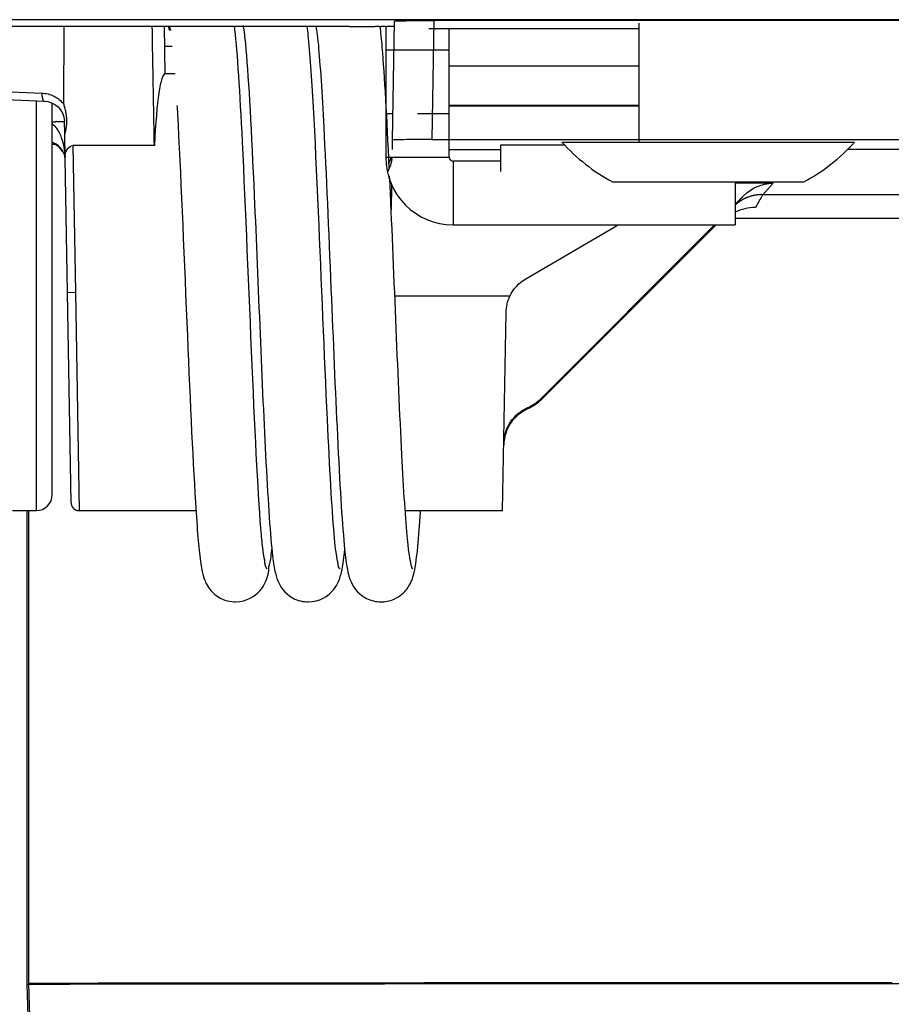
# Model space of a CAD drawing. Extents: x -274 to 844, y -935 to 1067.
# Drawn here: x -92 to -71, y -7 to 18 of the extents above; entities that cross this region are included whole.
import ezdxf

# ---------------------------------------------------------------- set-up
doc = ezdxf.new("R2010")
doc.units = 0
doc.header["$MEASUREMENT"] = 0
doc.layers.add('5', color=7, linetype='CONTINUOUS')

msp = doc.modelspace()

# ---------------------------------------------------------------- linework, layer by layer
at = {"layer": '5', "color": 7, "linetype": 'CONTINUOUS'}
for p, q in [((365.23642, 17.593085), (-125.58548, 17.593085)), ((-82.17453, 17.373431), (-76.88453, 17.373431)), ((-92.05453, 5.225162), (-92.05453, 15.550399)), ((-91.65453, 5.625162), (-91.65453, 15.491731)), ((-92.65453, 5.225162), (-92.05453, 5.225162))]:
    msp.add_line(p, q, dxfattribs=at)
at = {"layer": '5', "color": 6, "linetype": 'CONTINUOUS'}
for p, q in [((-100.17453, 17.425788), (-84.17453, 17.425788)), ((-84.17467, 17.425531), (-84.1379, 17.425541)), ((-84.1379, 17.425541), (-84.10088, 17.425537)), ((-84.10088, 17.425537), (-84.0636, 17.425522)), ((-84.0636, 17.425522), (-84.0261, 17.425493)), ((-84.0261, 17.425493), (-83.98838, 17.425452)), ((-83.98838, 17.425452), (-83.95048, 17.425397)), ((-83.95048, 17.425397), (-83.9124, 17.425328)), ((-83.9124, 17.425328), (-83.87418, 17.425246)), ((-83.87418, 17.425246), (-83.83582, 17.42515)), ((-83.83582, 17.42515), (-83.79735, 17.425039)), ((-83.79735, 17.425039), (-83.7588, 17.424914)), ((-83.7588, 17.424914), (-83.72018, 17.424775)), ((-83.72018, 17.424775), (-83.68152, 17.424621)), ((-83.68152, 17.424621), (-83.64285, 17.424452)), ((-83.64285, 17.424452), (-83.60418, 17.424268)), ((-83.60418, 17.424268), (-83.56556, 17.424069)), ((-83.56556, 17.424069), (-83.52701, 17.423854)), ((-83.41192, 17.423119), (-83.37415, 17.422846)), ((-83.26097, 17.421922), (-83.22827, 17.421635))]:
    msp.add_line(p, q, dxfattribs=at)
at = {"layer": '5', "color": 71, "linetype": 'CONTINUOUS'}
for p, q in [((-91.36579, 15.466215), (-91.36009, 17.425788)), ((-88.83771, 17.425788), (-88.81675, 16.22502)), ((-83.04107, 17.555781), (-83.09343, 14.557304)), ((-82.04122, 17.57322), (-82.09359, 14.574591)), ((-59.20674, 17.57322), (-82.04122, 17.57322)), ((-88.56347, 16.225162), (-88.8164, 16.225162)), ((-91.85694, 15.539484), (-91.86014, 15.5398)), ((-91.55025, 15.024478), (-91.56452, 15.024061)), ((-91.34833, 15.034677), (-91.34863, 15.034371)), ((-91.3428, 14.717903), (-91.34832, 15.033975)), ((-91.33216, 14.108003), (-91.3428, 14.717904)), ((-91.65447, 14.456752), (-91.64357, 14.457778)), ((-89.08411, 14.422729), (-91.13527, 14.422729)), ((-91.13524, 14.422708), (-91.07316, 10.724872)), ((-83.09344, 14.557141), (-83.09344, 14.322808)), ((-82.09359, 14.574591), (-59.15438, 14.574591)), ((-80.35453, 14.44232), (-78.76119, 14.44232)), ((-80.35453, 13.771743), (-80.35453, 14.44232)), ((-81.6569, 14.322808), (-80.35453, 14.322808)), ((-71.6204, 14.327499), (-70.15453, 14.327499)), ((-91.27305, 10.721672), (-91.33216, 14.108003)), ((-83.10899, 13.43161), (-83.11989, 12.806573)), ((-73.50178, 13.470531), (-74.4569, 13.470531)), ((-73.50178, 13.470531), (-73.76009, 13.184773)), ((-74.4569, 12.919321), (-74.23719, 13.162376)), ((-74.4569, 12.942569), (-74.23719, 13.162376)), ((-73.75994, 13.184681), (-73.78511, 13.185093)), ((-70.1365, 13.184773), (-73.76009, 13.184773)), ((-79.73108, 11.062151), (-77.3996, 12.425162)), ((-79.36164, 8.035586), (-74.97407, 12.425162)), ((-59.13795, 12.58034), (-74.4569, 12.58034)), ((-75.09548, 12.262423), (-79.36164, 7.999521)), ((-91.18049, 5.421779), (-91.27331, 10.721391)), ((-91.27305, 10.721671), (-91.07308, 10.725162)), ((-91.07316, 10.724872), (-90.98034, 5.22511)), ((-80.12905, 10.629173), (-83.02785, 10.629173)), ((-80.31325, 5.225163), (-80.22616, 10.216734)), ((-80.22482, 10.21671), (-80.22394, 10.267477)), ((-79.36164, 8.035586), (-79.36164, 7.999521)), ((-79.67561, 7.823115), (-79.67561, 7.787305)), ((-80.28233, 6.885964), (-80.28233, 6.920671)), ((-91.18049, 5.421779), (-91.18011, 5.412334)), ((-90.98034, 5.225162), (-88.03609, 5.225162)), ((-82.7665, 5.225162), (-80.31324, 5.225162))]:
    msp.add_line(p, q, dxfattribs=at)
at = {"layer": '5', "color": 8, "linetype": 'CONTINUOUS'}
for p, q in [((-83.2569, 17.421897), (-83.25689, 16.825083)), ((-81.65685, 16.825083), (-81.6569, 17.373431)), ((-88.71024, 17.325167), (-88.71099, 17.328288)), ((-88.708, 17.325167), (-88.71024, 17.325167)), ((-88.70629, 17.325168), (-88.708, 17.325167)), ((-88.7052, 17.325168), (-88.70629, 17.325168)), ((-88.70436, 17.325169), (-88.7052, 17.325168)), ((-88.70343, 17.325169), (-88.70436, 17.325169)), ((-88.70245, 17.325169), (-88.70343, 17.325169)), ((-88.7015, 17.325169), (-88.70245, 17.325169)), ((-88.70057, 17.325169), (-88.7015, 17.325169)), ((-88.69965, 17.32517), (-88.70057, 17.325169)), ((-88.69872, 17.32517), (-88.69965, 17.32517)), ((-88.69781, 17.32517), (-88.69872, 17.32517)), ((-88.6969, 17.32517), (-88.69781, 17.32517)), ((-88.696, 17.32517), (-88.6969, 17.32517)), ((-88.69511, 17.32517), (-88.696, 17.32517)), ((-88.69422, 17.32517), (-88.69511, 17.32517)), ((-88.69335, 17.32517), (-88.69422, 17.32517)), ((-88.69248, 17.32517), (-88.69335, 17.32517)), ((-88.69161, 17.32517), (-88.69248, 17.32517)), ((-88.69076, 17.32517), (-88.69161, 17.32517)), ((-88.68991, 17.32517), (-88.69076, 17.32517)), ((-88.68907, 17.32517), (-88.68991, 17.32517)), ((-88.68824, 17.32517), (-88.68907, 17.32517)), ((-88.68742, 17.32517), (-88.68824, 17.32517)), ((-88.6866, 17.32517), (-88.68742, 17.32517)), ((-88.68579, 17.32517), (-88.6866, 17.32517)), ((-88.68499, 17.32517), (-88.68579, 17.32517)), ((-88.6842, 17.32517), (-88.68499, 17.32517)), ((-88.68341, 17.325169), (-88.6842, 17.32517)), ((-88.68263, 17.325169), (-88.68341, 17.325169)), ((-88.68187, 17.325169), (-88.68263, 17.325169)), ((-88.68111, 17.325169), (-88.68187, 17.325169)), ((-88.68035, 17.325169), (-88.68111, 17.325169)), ((-88.67961, 17.325168), (-88.68035, 17.325169)), ((-88.67887, 17.325168), (-88.67961, 17.325168)), ((-88.67814, 17.325168), (-88.67887, 17.325168)), ((-88.67742, 17.325167), (-88.67814, 17.325168)), ((-88.67671, 17.325167), (-88.67742, 17.325167)), ((-88.67601, 17.325167), (-88.67728, 17.328288)), ((-88.67601, 17.325167), (-88.67671, 17.325167)), ((-82.45687, 16.825162), (-83.2569, 16.825162)), ((-83.25689, 16.825083), (-83.25689, 15.225047)), ((-81.6569, 16.825162), (-82.45687, 16.825162)), ((-81.65685, 15.225047), (-81.65685, 16.825083)), ((-83.08177, 15.225162), (-83.2569, 15.225162)), ((-83.25689, 15.225047), (-83.25689, 14.125094)), ((-81.6569, 15.225162), (-82.45687, 15.225162)), ((-81.65685, 14.125094), (-81.65685, 15.225047)), ((-81.6569, 14.125162), (-83.2569, 14.125162)), ((-80.35443, 14.025309), (-81.55707, 14.025309)), ((-81.5569, 14.025162), (-81.5569, 13.225291)), ((-74.4569, 13.504781), (-74.4569, 13.225162)), ((-81.5569, 13.225291), (-81.5569, 12.425162)), ((-74.4569, 13.225162), (-74.4569, 12.425162)), ((-81.55707, 12.425273), (-74.45669, 12.425273)), ((-86.31018, 4.000427), (-86.30947, 3.996674)), ((-86.19764, 3.831605), (-86.19738, 3.823684)), ((-84.46359, 3.935451), (-84.46321, 3.932757))]:
    msp.add_line(p, q, dxfattribs=at)
at = {"layer": '5', "color": 211, "linetype": 'CONTINUOUS'}
for p, q in [((-76.88453, 17.504431), (-76.88453, 14.504781)), ((-78.81947, 14.504781), (-71.44959, 14.504781)), ((-77.54694, 13.504781), (-72.72212, 13.504781))]:
    msp.add_line(p, q, dxfattribs=at)
at = {"layer": '5', "color": 5, "linetype": 'CONTINUOUS'}
for p, q in [((-81.6569, 16.428109), (-81.4997, 16.428137)), ((-81.4997, 16.428137), (-81.34231, 16.428163)), ((-81.34231, 16.428163), (-81.18474, 16.428189)), ((-81.18474, 16.428189), (-81.02699, 16.428215)), ((-81.02699, 16.428215), (-80.86906, 16.428239)), ((-80.86906, 16.428239), (-80.71098, 16.428263)), ((-80.71098, 16.428263), (-80.55273, 16.428286)), ((-80.55273, 16.428286), (-80.39433, 16.428308)), ((-80.39433, 16.428308), (-80.23578, 16.428329)), ((-80.23578, 16.428329), (-80.0771, 16.42835)), ((-80.0771, 16.42835), (-79.91828, 16.42837)), ((-79.91828, 16.42837), (-79.75934, 16.428389)), ((-79.75934, 16.428389), (-79.60029, 16.428407)), ((-79.60029, 16.428407), (-79.44111, 16.428425)), ((-79.44111, 16.428425), (-79.28181, 16.428442)), ((-79.28181, 16.428442), (-79.12246, 16.428458)), ((-79.12246, 16.428458), (-78.96307, 16.428474)), ((-78.96307, 16.428474), (-78.80344, 16.428489)), ((-78.80344, 16.428489), (-78.64348, 16.428503)), ((-78.64348, 16.428503), (-78.4841, 16.428516)), ((-78.4841, 16.428516), (-78.32561, 16.428529)), ((-78.32561, 16.428529), (-78.1645, 16.42854)), ((-78.1645, 16.42854), (-77.99957, 16.428552)), ((-77.99957, 16.428552), (-77.84469, 16.428562)), ((-77.84469, 16.428562), (-77.70465, 16.428571)), ((-77.70465, 16.428571), (-77.52473, 16.42858)), ((-77.52473, 16.42858), (-77.24755, 16.428593)), ((-77.24755, 16.428593), (-76.88453, 16.428609)), ((-81.30036, 15.427264), (-81.6569, 15.4272)), ((-81.6569, 15.419262), (-81.49933, 15.419313)), ((-81.49933, 15.419313), (-81.34153, 15.419363)), ((-81.34153, 15.419363), (-81.18347, 15.419411)), ((-81.02784, 15.427312), (-81.30036, 15.427264)), ((-81.18347, 15.419411), (-81.02518, 15.419458)), ((-80.85053, 15.427341), (-81.02784, 15.427312)), ((-81.02518, 15.419458), (-80.86669, 15.419504)), ((-80.86669, 15.419504), (-80.70801, 15.419549)), ((-80.71213, 15.427363), (-80.85053, 15.427341)), ((-80.55896, 15.427386), (-80.71213, 15.427363)), ((-80.70801, 15.419549), (-80.54914, 15.419593)), ((-80.39571, 15.427411), (-80.55896, 15.427386)), ((-80.54914, 15.419593), (-80.39013, 15.419635)), ((-80.236, 15.427434), (-80.39571, 15.427411)), ((-80.39013, 15.419635), (-80.23097, 15.419676)), ((-80.07864, 15.427456), (-80.236, 15.427434)), ((-80.23097, 15.419676), (-80.07169, 15.419716)), ((-79.92019, 15.427477), (-80.07864, 15.427456)), ((-80.07169, 15.419716), (-79.9123, 15.419755)), ((-79.76097, 15.427498), (-79.92019, 15.427477)), ((-79.9123, 15.419755), (-79.75282, 15.419792)), ((-79.60185, 15.427517), (-79.76097, 15.427498)), ((-79.75282, 15.419792), (-79.59328, 15.419828)), ((-79.44276, 15.427536), (-79.60185, 15.427517)), ((-79.59328, 15.419828), (-79.43366, 15.419864)), ((-79.2835, 15.427555), (-79.44276, 15.427536)), ((-79.43366, 15.419864), (-79.27399, 15.419897)), ((-79.12408, 15.427572), (-79.2835, 15.427555)), ((-79.27399, 15.419897), (-79.11433, 15.41993)), ((-78.96456, 15.427589), (-79.12408, 15.427572)), ((-79.11433, 15.41993), (-78.95472, 15.419962)), ((-78.80496, 15.427605), (-78.96456, 15.427589)), ((-78.95472, 15.419962), (-78.79496, 15.419992)), ((-78.64526, 15.42762), (-78.80496, 15.427605)), ((-78.79496, 15.419992), (-78.63497, 15.420021)), ((-78.48548, 15.427634), (-78.64526, 15.42762)), ((-78.63497, 15.420021), (-78.47566, 15.420049)), ((-78.32562, 15.427648), (-78.48548, 15.427634)), ((-78.47566, 15.420049), (-78.31735, 15.420076)), ((-78.16569, 15.427661), (-78.32562, 15.427648)), ((-78.31735, 15.420076), (-78.15657, 15.420102)), ((-78.00569, 15.427673), (-78.16569, 15.427661)), ((-78.15657, 15.420102), (-77.99214, 15.420127)), ((-77.84564, 15.427684), (-78.00569, 15.427673)), ((-77.99214, 15.420127), (-77.8378, 15.42015)), ((-77.68554, 15.427695), (-77.84564, 15.427684)), ((-77.8378, 15.42015), (-77.6983, 15.42017)), ((-77.6983, 15.42017), (-77.51946, 15.420193)), ((-77.5254, 15.427705), (-77.68554, 15.427695)), ((-77.36521, 15.427714), (-77.5254, 15.427705)), ((-77.51946, 15.420193), (-77.24444, 15.420226)), ((-77.20501, 15.427722), (-77.36521, 15.427714)), ((-77.24444, 15.420226), (-76.88453, 15.420267)), ((-77.04478, 15.42773), (-77.20501, 15.427722)), ((-76.88453, 15.427736), (-77.04478, 15.42773))]:
    msp.add_line(p, q, dxfattribs=at)
at = {"layer": '5', "color": 1, "linetype": 'CONTINUOUS'}
for p, q in [((-92.29638, 5.225162), (-92.29727, -6.715985)), ((-92.25299, 5.225162), (-92.25318, -6.692205)), ((-92.25299, -6.691915), (-91.48917, -31.691905)), ((-90.49725, -6.684775), (-91.00512, -6.685765)), ((-89.90073, -6.683705), (-90.49725, -6.684775)), ((-89.22899, -6.682615), (-89.90073, -6.683705)), ((-88.49554, -6.681615), (-89.22899, -6.682615)), ((-87.7102, -6.680695), (-88.49554, -6.681615)), ((-86.87702, -6.679825), (-87.7102, -6.680695)), ((-86.00586, -6.679025), (-86.87702, -6.679825)), ((-85.10377, -6.678285), (-86.00586, -6.679025)), ((-84.1795, -6.677625), (-85.10377, -6.678285)), ((-83.23933, -6.677015), (-84.1795, -6.677625)), ((-82.28883, -6.676475), (-83.23933, -6.677015)), ((-81.32695, -6.675985), (-82.28883, -6.676475)), ((-80.33031, -6.675545), (-81.32695, -6.675985)), ((-79.27298, -6.675135), (-80.33031, -6.675545)), ((-78.1586, -6.674765), (-79.27298, -6.675135)), ((-76.991, -6.674435), (-78.1586, -6.674765)), ((-75.77511, -6.674175), (-76.991, -6.674435)), ((-74.51174, -6.673965), (-75.77511, -6.674175)), ((-73.20792, -6.673815), (-74.51174, -6.673965)), ((-71.86814, -6.673745), (-73.20792, -6.673815)), ((-70.50081, -6.673735), (-71.86814, -6.673745)), ((-92.29749, -6.715875), (-91.53599, -31.715935)), ((-90.54159, -6.708835), (-91.04943, -6.709765)), ((-89.9451, -6.707835), (-90.54159, -6.708835)), ((-89.27339, -6.706815), (-89.9451, -6.707835)), ((-88.53996, -6.705895), (-89.27339, -6.706815)), ((-87.75465, -6.705055), (-88.53996, -6.705895)), ((-86.92148, -6.704285), (-87.75465, -6.705055)), ((-86.05034, -6.703565), (-86.92148, -6.704285)), ((-85.14826, -6.702925), (-86.05034, -6.703565)), ((-84.224, -6.702345), (-85.14826, -6.702925)), ((-83.28384, -6.701825), (-84.224, -6.702345)), ((-82.33334, -6.701375), (-83.28384, -6.701825)), ((-81.37146, -6.700975), (-82.33334, -6.701375)), ((-80.37482, -6.700625), (-81.37146, -6.700975)), ((-79.31749, -6.700315), (-80.37482, -6.700625)), ((-78.20311, -6.700045), (-79.31749, -6.700315)), ((-77.03551, -6.699835), (-78.20311, -6.700045)), ((-75.81962, -6.699675), (-77.03551, -6.699835)), ((-74.55625, -6.699585), (-75.81962, -6.699675)), ((-73.25244, -6.699555), (-74.55625, -6.699585)), ((-71.91266, -6.699605), (-73.25244, -6.699555)), ((-70.54533, -6.699735), (-71.91266, -6.699605)), ((-69.1571, -6.699935), (-70.54533, -6.699735))]:
    msp.add_line(p, q, dxfattribs=at)
at = {"layer": '5', "color": 8, "linetype": 'CONTINUOUS'}
for centre, radius, start, end in [((-86.413886, 17.765265), 2.340395, 188.34025, 188.54039), ((-87.876493, 17.543284), 0.861044, 188.38651, 188.80066), ((-87.784421, 17.55693), 0.954121, 188.76454, 189.00559), ((-85.577082, 17.920498), 3.191188, 189.24922, 189.30491), ((-87.584384, 17.592199), 1.157217, 189.33356, 189.503), ((-87.81275, 17.552013), 0.925352, 189.3834, 189.60858), ((-87.663536, 17.575383), 1.076374, 189.50936, 189.69761), ((-87.574735, 17.594383), 1.167113, 189.88268, 190.05285), ((-87.651372, 17.580252), 1.089186, 190.02462, 190.20732), ((-87.684288, 17.573944), 1.055673, 190.18697, 190.37551), ((-87.668517, 17.574467), 1.071283, 190.25109, 190.43577), ((-87.666052, 17.575683), 1.073928, 190.47576, 190.65904), ((-87.677033, 17.577226), 1.063427, 190.85016, 191.03465), ((-87.684982, 17.573045), 1.054828, 190.89442, 191.07968), ((-87.688198, 17.573135), 1.051691, 191.11816, 191.30311), ((-87.692924, 17.569666), 1.046378, 191.16753, 191.35261), ((-86.954172, 17.907755), 1.820698, 195.35004, 195.61412), ((-88.059968, 17.595414), 0.671649, 195.34276, 195.88785), ((-87.987127, 17.617833), 0.747846, 196.01211, 196.32848), ((-86.302739, 18.120023), 2.505498, 196.52009, 196.59312), ((-87.83209, 17.6635), 0.909463, 196.54464, 196.76664), ((-88.004575, 17.609441), 0.728719, 196.60911, 196.90365), ((-87.888516, 17.647541), 0.850846, 197.08598, 197.3318), ((-87.818595, 17.66867), 0.923887, 197.29085, 197.51273), ((-87.875578, 17.649088), 0.863654, 197.41145, 197.64931), ((-87.898962, 17.642688), 0.839431, 197.71697, 197.96205), ((-87.884945, 17.647442), 0.854231, 197.97541, 198.21512), ((-87.88111, 17.648933), 0.858339, 198.22963, 198.46712), ((-87.887702, 17.646598), 0.851347, 198.45863, 198.69733), ((-87.891901, 17.644971), 0.846848, 198.68416, 198.92345), ((-87.892484, 17.644919), 0.84628, 198.93286, 199.17137), ((-87.894181, 17.644261), 0.844461, 199.16705, 199.40534), ((-87.698006, 17.572386), 1.041939, 191.55425, 191.73948), ((-87.704042, 17.568729), 1.035287, 191.60929, 191.79484), ((-87.708767, 17.568508), 1.030617, 191.83653, 192.02211), ((-87.714121, 17.568032), 1.025281, 192.05839, 192.24423), ((-87.718802, 17.564759), 1.020015, 192.12034, 192.30621), ((-87.724529, 17.564216), 1.014305, 192.34521, 192.53142), ((-87.730066, 17.563853), 1.008821, 192.57952, 192.76592), ((-87.734854, 17.563597), 1.004095, 192.81202, 192.99853), ((-87.736448, 17.564094), 1.002654, 193.04673, 193.23274), ((-87.745942, 17.559688), 0.992405, 193.11054, 193.29758), ((-87.761589, 17.556859), 0.976528, 193.34721, 193.53651), ((-87.896204, 17.643592), 0.842331, 199.40815, 199.64625), ((-87.898917, 17.642694), 0.839473, 199.65077, 199.88888), ((-87.900659, 17.64225), 0.837685, 199.90084, 200.1386), ((-87.902838, 17.64149), 0.835378, 200.14113, 200.37881), ((-87.90454, 17.641104), 0.833648, 200.39466, 200.63198), ((-87.907005, 17.64027), 0.831047, 200.63802, 200.87536), ((-87.909381, 17.637253), 0.827754, 200.73884, 200.97602), ((-87.911115, 17.639241), 0.82685, 201.14767, 201.38458), ((-87.910389, 17.637376), 0.826848, 201.24587, 201.48174), ((-87.915838, 17.637948), 0.821992, 201.65798, 201.89472), ((-87.92621, 17.631687), 0.810035, 201.75733, 201.99651), ((-81.5569, 14.125162), 1.7, 180, 270), ((-81.5569, 14.125162), 0.1, 180, 270), ((-87.073926, 3.854555), 0.777555, 10.249622, 10.53153), ((-87.080007, 3.854048), 0.783629, 9.9267346, 10.206989), ((-87.08222, 3.852133), 0.78614, 9.7565448, 10.036424), ((-87.080571, 3.852987), 0.784371, 9.4344079, 9.7154632), ((-87.0802, 3.853522), 0.783917, 9.1186101, 9.4002378), ((-87.08038, 3.851947), 0.784346, 8.9480656, 9.230144), ((-87.080728, 3.852328), 0.784631, 8.6342496, 8.9166481), ((-87.080494, 3.854834), 0.784027, 8.1727184, 8.4557314), ((-87.080867, 3.853179), 0.784633, 8.005098, 8.2885104), ((-87.080451, 3.851591), 0.784444, 7.8401447, 8.1241738), ((-87.080911, 3.853897), 0.784588, 7.3844068, 7.6687393), ((-87.081049, 3.852199), 0.784946, 7.2212763, 7.5060362), ((-87.080805, 3.854552), 0.784411, 6.7676777, 7.0530116), ((-87.079354, 3.853031), 0.783151, 6.6042386, 6.8906712), ((-87.081343, 3.853023), 0.785127, 6.3020885, 6.5881398), ((-87.085713, 3.852765), 0.7895, 6.0010928, 6.2859057), ((-87.079976, 3.853691), 0.783698, 5.6898747, 5.9775889), ((-87.064949, 3.853489), 0.768766, 5.5215858, 5.8158516), ((-87.085186, 3.853388), 0.788922, 5.1014607, 5.3874954), ((-87.136831, 3.848675), 0.84078, 4.8412121, 5.108397), ((-87.068956, 3.853746), 0.77272, 4.5954217, 4.8913228), ((-86.958397, 3.863481), 0.661738, 4.167867, 4.5221478), ((-87.117978, 3.84981), 0.821892, 4.0418259, 4.3098834), ((-88.515651, 3.752668), 2.222937, 3.9105443, 4.0002223), ((-86.970576, 3.861429), 0.674049, 3.2630396, 3.6440329), ((-86.899909, 3.865837), 0.603246, 2.5696498, 3.2270852), ((-87.919446, 3.811392), 1.624222, 2.5557328, 2.8758682), ((-86.99242, 3.802465), 0.795358, 353.96488, 354.55553), ((-86.992377, 3.80303), 0.795369, 354.51476, 355.10399), ((-86.992378, 3.801585), 0.795248, 355.20771, 355.79563), ((-86.991601, 3.802975), 0.794577, 355.69157, 356.2786), ((-86.991963, 3.802443), 0.794904, 356.31852, 356.90381), ((-86.991508, 3.801806), 0.794415, 356.94796, 357.53212), ((-86.992004, 3.802137), 0.794925, 357.50979, 358.0921), ((-86.991226, 3.802366), 0.794155, 358.07375, 358.65513), ((-86.980681, 3.801963), 0.783603, 1.0073187, 1.5883959), ((-86.99088, 3.802561), 0.793813, 358.64048, 359.22053), ((-86.990083, 3.801804), 0.793006, 0.4310359, 1.0068552), ((-86.991252, 3.801714), 0.794174, 359.28196, 359.86022), ((-86.994206, 3.801779), 0.797129, 359.8561, 360.43063), ((-85.329921, 3.815779), 0.874569, 7.5082314, 7.6866174), ((-85.333651, 3.812662), 0.878679, 7.5002146, 7.6779602), ((-85.335089, 3.816342), 0.879633, 7.0726752, 7.2503192), ((-85.333358, 3.81397), 0.878211, 7.0619409, 7.2401315), ((-85.332528, 3.811441), 0.877702, 7.0539663, 7.2324546), ((-85.3326, 3.815288), 0.877309, 6.6253617, 6.8040964), ((-85.332299, 3.812679), 0.877315, 6.6179293, 6.7968574), ((-85.331739, 3.816529), 0.876323, 6.1928708, 6.3721133), ((-85.331264, 3.813927), 0.876136, 6.1859004, 6.3653763), ((-85.330649, 3.814559), 0.875456, 5.9693169, 6.149122), ((-85.330766, 3.815101), 0.875517, 5.7532678, 5.933253), ((-85.330413, 3.812468), 0.875433, 5.7468057, 5.9270034), ((-85.329399, 3.816248), 0.874054, 5.3263904, 5.5069397), ((-85.327661, 3.813794), 0.872555, 5.3162711, 5.4974575), ((-85.329201, 3.814102), 0.87406, 5.105836, 5.2867803), ((-85.333569, 3.814172), 0.878404, 4.8958568, 5.0759784), ((-85.326488, 3.815329), 0.87125, 4.6778325, 4.8597701), ((-85.309746, 3.817232), 0.854409, 4.4562103, 4.6422144), ((-85.331279, 3.812538), 0.876247, 4.4719337, 4.6527807), ((-85.387722, 3.81167), 0.932592, 4.0857353, 4.2547048), ((-85.312549, 3.815442), 0.857343, 4.005247, 4.1922463), ((-85.189798, 3.825227), 0.734209, 3.6889385, 3.9126176), ((-85.365335, 3.810275), 0.910352, 3.747726, 3.9172197), ((-86.891578, 3.718272), 2.439358, 3.5037023, 3.5608869), ((-85.202075, 3.822892), 0.74662, 3.1732193, 3.41366), ((-85.122958, 3.827282), 0.667381, 2.7579891, 3.1728657), ((-86.246403, 3.768491), 1.79236, 2.7047112, 2.9071433), ((-87.819423, 4.015287), 1.649115, 344.98128, 345.64593), ((-86.813514, 3.764198), 0.612391, 345.07264, 346.43769), ((-86.883305, 3.781632), 0.684324, 346.38895, 347.18002), ((-88.421597, 4.100842), 2.255299, 347.94415, 348.13045), ((-87.03059, 3.808734), 0.833952, 348.11356, 348.67011), ((-86.870466, 3.780762), 0.671465, 348.32619, 349.06176), ((-86.981028, 3.801135), 0.783885, 349.13313, 349.74735), ((-87.049199, 3.812401), 0.852973, 349.81769, 350.3722), ((-86.997098, 3.804167), 0.800229, 350.32959, 350.92305), ((-86.976735, 3.800286), 0.779509, 350.96854, 351.57899), ((-86.99178, 3.80259), 0.794729, 351.57356, 352.17015), ((-86.997522, 3.804187), 0.800636, 352.1129, 352.70332), ((-86.99306, 3.802292), 0.795971, 352.79787, 353.39056), ((-86.990725, 3.802639), 0.793691, 353.34623, 353.93952)]:
    msp.add_arc(centre, radius, start, end, dxfattribs=at)
at = {"layer": '5', "color": 6, "linetype": 'CONTINUOUS'}
for centre, radius, start, end in [((-84.072645, -77.546067), 94.971488, 89.647592, 89.670819), ((-84.05428, -73.617012), 91.042395, 89.619749, 89.643941), ((-84.051372, -73.956623), 91.381979, 89.599065, 89.622986), ((-84.013051, -67.668137), 85.093381, 89.544117, 89.569806), ((-83.897984, -52.995384), 70.420177, 89.511212, 89.542749), ((-84.00579, -67.875267), 85.30044, 89.499702, 89.524066), ((-83.854639, -48.753506), 66.178105, 89.422003, 89.457693), ((-83.745772, -37.98094), 55.404989, 89.357615, 89.4222), ((-84.653803, -124.59491), 142.02371, 89.350331, 89.383071)]:
    msp.add_arc(centre, radius, start, end, dxfattribs=at)
at = {"layer": '5', "color": 71, "linetype": 'CONTINUOUS'}
for centre, radius, start, end in [((-91.456233, 15.714766), 0.460108, 179.23728, 181.31278), ((-90.726556, 15.721269), 1.189744, 178.97585, 180.01824), ((-91.429097, 15.714169), 0.487225, 181.16949, 182.46679), ((-90.803219, 15.761533), 1.114748, 183.51445, 183.9637), ((-91.385889, 15.720485), 0.530634, 183.89107, 184.93009), ((-91.491663, 15.70772), 0.42417, 184.44001, 185.81537), ((-91.466788, 15.709792), 0.449127, 185.75686, 187.01823), ((-91.470073, 15.70989), 0.445879, 187.0823, 188.31937), ((-91.523437, 15.701996), 0.391934, 188.30631, 189.69838), ((-91.563611, 15.69396), 0.350983, 189.50994, 191.03846), ((-91.593223, 15.687825), 0.320744, 190.97565, 192.602), ((-91.625532, 15.67973), 0.287448, 192.43247, 194.18997), ((-91.659246, 15.670542), 0.252511, 194.04397, 195.97178), ((-91.69102, 15.660873), 0.219304, 195.82755, 197.95851), ((-91.719624, 15.650922), 0.189027, 197.7622, 200.11581), ((-91.746352, 15.640329), 0.160287, 199.84616, 202.4801), ((-91.769755, 15.630044), 0.134732, 202.24431, 205.19419), ((-91.790634, 15.619348), 0.111288, 204.78718, 208.13818), ((-91.807836, 15.609373), 0.091418, 207.70939, 211.50325), ((-91.822283, 15.599781), 0.07409, 211.01706, 215.36881), ((-91.833349, 15.591335), 0.06018, 214.90934, 219.8508), ((-91.842079, 15.583235), 0.048291, 219.11079, 224.79246), ((-91.848249, 15.57646), 0.039142, 224.11746, 230.55076), ((-91.852181, 15.570929), 0.032377, 229.70482, 236.88329), ((-91.854311, 15.567335), 0.028203, 236.51902, 244.14654), ((-91.855803, 15.563588), 0.024182, 243.45607, 251.79076), ((-91.856605, 15.560483), 0.020983, 251.22278, 260.30316), ((-92.670646, 56.559562), 41.550238, 271.4014, 271.45713), ((-91.965689, 29.324577), 14.306138, 271.40837, 271.5302), ((-91.949524, 28.842655), 13.823957, 271.51656, 271.59592), ((-91.968321, 29.292152), 14.273798, 271.6784, 271.74057), ((-91.847893, 25.555197), 10.534912, 271.70322, 271.79099), ((-91.854639, 25.765177), 10.745, 271.79195, 271.87283), ((-91.838448, 25.275694), 10.255249, 271.87179, 271.95184), ((-91.778923, 23.544292), 8.522825, 271.94835, 272.04124), ((-91.730353, 22.219165), 7.196809, 272.03057, 272.13613), ((-91.694417, 21.291892), 6.26884, 272.12381, 272.2386), ((-91.656129, 20.345296), 5.321472, 272.22478, 272.35258), ((-91.617968, 19.438846), 4.414219, 272.34063, 272.48522), ((-91.581371, 18.626149), 3.6007, 272.46418, 272.63031), ((-91.548586, 17.931401), 2.90518, 272.61319, 272.80392), ((-91.516714, 17.311333), 2.284296, 272.76627, 272.99054), ((-91.488657, 16.787344), 1.759556, 272.96835, 273.2338), ((-91.461934, 16.341548), 1.312964, 273.16688, 273.49079), ((-91.4391, 15.981303), 0.951996, 273.43922, 273.83845), ((-91.418201, 15.688074), 0.658028, 273.73204, 274.24527), ((-91.400827, 15.467201), 0.436476, 274.11717, 274.78999), ((-91.385606, 15.298815), 0.267409, 274.5528, 275.49705), ((-91.373507, 15.182956), 0.150927, 275.13846, 276.53134), ((-91.363836, 15.1065), 0.073873, 275.82414, 278.12939), ((-91.356919, 15.063554), 0.03039, 276.66847, 280.943), ((-91.352005, 15.04174), 0.008069, 276.08512, 287.64134), ((-91.349353, 15.03496), 0.000933, 257.16096, 320.81428), ((-91.63057, 14.260139), 0.198066, 90.682568, 93.763162), ((-91.631695, 14.279188), 0.179007, 87.074717, 90.395176), ((-91.63111, 14.288988), 0.16919, 83.667846, 87.103227), ((-91.631234, 14.288714), 0.169476, 80.269363, 83.636427), ((-91.630874, 14.289235), 0.168901, 77.031603, 80.359986), ((-91.631101, 14.28846), 0.169708, 73.742251, 77.015504), ((-91.631324, 14.286203), 0.171937, 70.676707, 73.881618), ((-91.633078, 14.280796), 0.177621, 67.637523, 70.719744), ((-91.634998, 14.274639), 0.184045, 64.849884, 67.814173), ((-91.63884, 14.266008), 0.193492, 62.093319, 64.906073), ((-91.643093, 14.25637), 0.204001, 59.635216, 62.304762), ((-91.649919, 14.243744), 0.218346, 57.265693, 59.764499), ((-91.657338, 14.231144), 0.232957, 55.063208, 57.406537), ((-91.66808, 14.214534), 0.252726, 53.055094, 55.223186), ((-91.67956, 14.197748), 0.273044, 51.234843, 53.246852), ((-91.69553, 14.177234), 0.299039, 49.469711, 51.310181), ((-91.712495, 14.155622), 0.326491, 47.981219, 49.671553), ((-91.735772, 14.128528), 0.362203, 46.587482, 48.114516), ((-91.7606, 14.100472), 0.399648, 45.380601, 46.766063), ((-86.255398, 17.940387), 6.319614, 214.22915, 214.58582), ((-91.795008, 14.064666), 0.449303, 44.233253, 45.464661), ((-91.823814, 14.035792), 0.490084, 43.178201, 44.302691), ((-91.849013, 14.010832), 0.525541, 42.240491, 43.282639), ((-91.868501, 13.992098), 0.552563, 41.339133, 42.320209), ((-90.099362, 15.274863), 1.641956, 214.15046, 215.13448), ((-91.889422, 13.973627), 0.580471, 40.424073, 41.343987), ((-91.902442, 13.961709), 0.598111, 39.6075, 40.484456), ((-90.45928, 15.016224), 1.198776, 214.92495, 215.67514), ((-91.916104, 13.950422), 0.615832, 38.774272, 39.606162), ((-91.919093, 13.946649), 0.620526, 38.068606, 38.873046), ((-85.997078, 18.304444), 6.741591, 216.26016, 216.34385), ((-91.921185, 13.945878), 0.622649, 37.230937, 38.005812), ((-90.563234, 14.943548), 1.0719, 216.2863, 216.83458), ((-91.910161, 13.953792), 0.609083, 36.50238, 37.265661), ((-90.939697, 14.655252), 0.597776, 216.35041, 217.32876), ((-91.896736, 13.963251), 0.592665, 35.788978, 36.539314), ((-91.868652, 13.983971), 0.557767, 34.991761, 35.749509), ((-91.019913, 14.592723), 0.496075, 217.2042, 218.1939), ((-91.837006, 14.006509), 0.518918, 34.190234, 34.956864), ((-91.115601, 14.516555), 0.373775, 218.08724, 219.18227), ((-91.791435, 14.037528), 0.463792, 33.38206, 34.1841), ((-91.232121, 14.420157), 0.222556, 218.89757, 220.47395), ((-91.74271, 14.070869), 0.404761, 32.389777, 33.236136), ((-91.308137, 14.353398), 0.121405, 219.79351, 222.22466), ((-91.684123, 14.108469), 0.335148, 31.394297, 32.327052), ((-91.625531, 14.144966), 0.266122, 30.209339, 31.258358), ((-91.351551, 14.31242), 0.061729, 221.13954, 224.92156), ((-91.564989, 14.180916), 0.195714, 28.779847, 30.031985), ((-91.377292, 14.285179), 0.024292, 222.29898, 229.58972), ((-91.510674, 14.212079), 0.133111, 26.7219, 28.278687), ((-91.388136, 14.271079), 0.006586, 221.87782, 240.59367), ((-91.463477, 14.237074), 0.079722, 23.810583, 25.929711), ((-91.39035, 14.265891), 0.001159, 208.28908, 276.93326), ((-91.42815, 14.253803), 0.040662, 19.200028, 22.339506), ((-91.390072, 14.265642), 0.000912, 261.28102, 303.39716), ((-91.404908, 14.262914), 0.015746, 10.174161, 15.701951), ((-91.393308, 14.266038), 0.003913, 342.80043, 354.98558), ((-73.789949, 12.21044), 0.974624, 104.76518, 106.28447), ((-73.789145, 12.208443), 0.97676, 103.26573, 104.78093), ((-73.789227, 12.205088), 0.980006, 101.70717, 103.21607), ((-73.788462, 12.203335), 0.981878, 100.22678, 101.73009), ((-73.788596, 12.199604), 0.985526, 98.68542, 100.18062), ((-73.788098, 12.198214), 0.986975, 97.211755, 98.701821), ((-73.788684, 12.196426), 0.988677, 95.681408, 97.165061), ((-73.788007, 12.192742), 0.992409, 94.225481, 95.699222), ((-73.788257, 12.183311), 1.001796, 92.715545, 94.171487), ((-73.788271, 12.189482), 0.995632, 91.271837, 92.731587), ((-73.789049, 12.204935), 0.980166, 89.769734, 91.246411), ((-73.15336, 11.483807), 1.938081, 130.59365, 132.26752), ((-73.92349, 12.409045), 0.734594, 128.55823, 131.93918), ((-73.867446, 12.341494), 0.822352, 126.70312, 128.67809), ((-72.966404, 11.005178), 2.433454, 124.38216, 124.90704), ((-73.779402, 12.196588), 0.99109, 123.06286, 124.48866), ((-73.869856, 12.353482), 0.810312, 121.89618, 123.755), ((-73.802354, 12.242601), 0.940118, 120.24638, 121.81829), ((-73.765842, 12.173352), 1.018337, 118.62616, 120.05845), ((-73.793563, 12.223158), 0.961338, 117.06878, 118.59807), ((-73.80135, 12.241608), 0.941368, 115.58707, 117.15777), ((-73.794042, 12.225106), 0.959407, 114.01446, 115.55505), ((-73.790316, 12.216361), 0.968912, 112.47872, 114.00531), ((-73.792136, 12.218891), 0.965878, 110.90305, 112.43632), ((-73.791664, 12.219343), 0.965625, 109.40456, 110.93878), ((-73.790986, 12.214937), 0.970007, 107.82777, 109.35589), ((-73.78988, 12.212579), 0.97259, 106.32369, 107.84724), ((-90.99117, 5.424317), 0.18932, 183.62913, 186.53379), ((-90.977689, 5.425942), 0.202897, 186.55645, 189.31753), ((-90.971312, 5.426742), 0.20932, 189.2509, 191.97141), ((-90.976599, 5.42614), 0.204025, 192.11415, 194.94714), ((-90.9776, 5.425975), 0.203015, 194.97498, 197.86102), ((-90.977484, 5.426497), 0.203285, 197.9909, 200.91126), ((-90.976802, 5.426571), 0.203949, 200.86236, 203.80507), ((-90.977917, 5.426687), 0.202976, 203.96213, 206.9506), ((-90.977805, 5.426591), 0.203033, 206.91223, 209.92486), ((-90.978497, 5.426466), 0.202371, 209.99173, 213.03615), ((-90.978355, 5.426617), 0.202573, 213.05016, 216.11036), ((-90.978955, 5.426549), 0.202048, 216.19498, 219.27657), ((-90.979012, 5.426359), 0.201883, 219.24506, 222.33845), ((-90.979712, 5.426132), 0.201213, 222.42493, 225.53365), ((-90.979486, 5.425975), 0.20126, 225.4564, 228.56258), ((-90.979292, 5.426696), 0.201929, 228.65678, 231.74824), ((-90.980155, 5.42558), 0.200518, 231.74464, 234.85272), ((-90.982148, 5.423058), 0.197309, 234.9043, 238.05006), ((-90.979792, 5.425761), 0.20085, 237.88768, 240.95303), ((-90.974928, 5.434689), 0.211016, 240.97535, 243.8553), ((-90.982025, 5.422756), 0.19718, 244.17883, 247.27747), ((-90.991578, 5.400527), 0.172987, 247.35199, 250.91491), ((-90.976659, 5.430459), 0.206196, 249.71663, 252.51856), ((-90.908712, 5.641522), 0.427925, 252.33024, 253.54595), ((-90.98918, 5.402136), 0.1758, 256.60059, 260.27054), ((-90.991786, 5.384009), 0.157494, 260.09049, 266.23071), ((-90.959422, 5.623247), 0.398687, 263.84919, 266.99252)]:
    msp.add_arc(centre, radius, start, end, dxfattribs=at)
at = {"layer": '5', "color": 211, "linetype": 'CONTINUOUS'}
for start, end in [(222.52458, 241.15243), (298.84757, 317.47542)]:
    msp.add_arc((-75.13453, 17.884313), 5, start, end, dxfattribs=at)
at = {"layer": '5', "color": 7, "linetype": 'CONTINUOUS'}
msp.add_arc((-92.05453, 5.625162), 0.4, 270, 360, dxfattribs=at)
at = {"layer": '5', "color": 1, "linetype": 'CONTINUOUS'}
for centre, radius, start, end in [((-90.829222, -169.07952), 162.39356, 90.367648, 90.502408), ((-90.400834, -248.01314), 241.32831, 90.250127, 90.349104), ((-88.301235, -974.04049), 967.35851, 90.160149, 90.186757), ((-90.886981, -171.82235), 165.11239, 90.356885, 90.489392), ((-90.47049, -252.13581), 245.4269, 90.240024, 90.337328), ((-88.426402, -990.67519), 983.96892, 90.152737, 90.178894)]:
    msp.add_arc(centre, radius, start, end, dxfattribs=at)
at = {"layer": '5', "color": 71, "linetype": 'CONTINUOUS'}
for points, knots in [([(-89.08385, 14.422708), (-89.09498, 15.045018), (-89.1064, 15.667296), (-89.12411, 16.668317), (-89.13084, 17.047053), (-89.13756, 17.425788)], [2.0160979, 2.0160979, 2.0160979, 2.0160979, 2.4816382, 2.4816382, 2.7649756, 2.7649756, 2.7649756, 2.7649756]), ([(-83.04107, 17.555484), (-83.04107, 17.559269), (-82.94372, 17.564838), (-82.56081, 17.571521), (-82.24171, 17.57322), (-82.04149, 17.573468)], [0, 0, 0, 0, 0.0005763508, 0.0009882737, 0.0015646243, 0.0015646243, 0.0015646243, 0.0015646243]), ([(-91.91611, 15.742535), (-91.81156, 15.739396), (-91.60373, 15.687332), (-91.43302, 15.551226), (-91.36556, 15.466386)], [2, 2, 2, 2, 2.9820838, 3.971868, 3.971868, 3.971868, 3.971868]), ([(-91.36556, 15.466386), (-91.36584, 15.448959), (-91.34935, 15.416839), (-91.33828, 15.350621), (-91.32124, 15.286811), (-91.31169, 15.223641), (-91.30214, 15.163314), (-91.29707, 15.102834), (-91.29457, 15.027433), (-91.29739, 14.967054), (-91.30574, 14.890642), (-91.31661, 14.828547), (-91.33046, 14.765667), (-91.33868, 14.733916), (-91.34293, 14.718001)], [0, 0, 0, 0, 0.0000519846, 0.000103222, 0.000202508, 0.000249088, 0.000295087, 0.0003857852, 0.0004310559, 0.0005214629, 0.0005668629, 0.000661672, 0.000710451, 0.0007600603, 0.0007600603, 0.0007600603, 0.0007600603]), ([(-91.39051, 15.227093), (-91.38264, 15.209205), (-91.35959, 15.147139), (-91.34914, 15.081106), (-91.34815, 15.034759)], [0.74489399, 0.74489399, 0.74489399, 0.74489399, 0.82032255, 1, 1, 1, 1]), ([(-91.65447, 14.968768), (-91.61072, 14.937096), (-91.52117, 14.834744), (-91.42324, 14.630125), (-91.35818, 14.385627), (-91.33861, 14.219881), (-91.33423, 14.137857)], [2.2222107, 2.2222107, 2.2222107, 2.2222107, 2.601218, 3.1180438, 3.5962743, 4.0620815, 4.0620815, 4.0620815, 4.0620815]), ([(-91.33365, 14.099568), (-91.33721, 14.139731), (-91.35529, 14.220266), (-91.41816, 14.338741), (-91.51639, 14.439716), (-91.60897, 14.489894), (-91.65447, 14.506104)], [2, 2, 2, 2, 2.4658072, 2.9440377, 3.4608635, 3.8706563, 3.8706563, 3.8706563, 3.8706563]), ([(-91.65447, 14.456752), (-91.58076, 14.465967), (-91.52565, 14.430078), (-91.38794, 14.294261), (-91.33318, 14.166493), (-91.48042, 14.385579)], [2.8697575, 2.8697575, 2.8697575, 2.8697575, 3.7320628, 3.7320628, 5.4557221, 5.4557221, 5.4557221, 5.4557221]), ([(-91.33191, 14.10827), (-91.33305, 14.159027), (-91.32452, 14.244311), (-91.25841, 14.360623), (-91.18933, 14.422729), (-91.13524, 14.422708)], [0, 0, 0, 0, 0.000149798, 0.0002534328, 0.0004041699, 0.0004041699, 0.0004041699, 0.0004041699]), ([(-82.0937, 14.574706), (-82.29408, 14.574591), (-82.61317, 14.572892), (-82.99609, 14.566209), (-83.09344, 14.56064), (-83.09329, 14.557301)], [0, 0, 0, 0, 0.0005763508, 0.0009882738, 0.0015646243, 0.0015646243, 0.0015646243, 0.0015646243]), ([(-83.19058, 13.964962), (-83.09629, 14.149769), (-83.09782, 14.13041), (-83.10614, 14.060331), (-83.12494, 13.914562), (-83.21374, 13.750034)], [0.10496005, 0.10496005, 0.10496005, 0.10496005, 0.22847321, 0.22847321, 0.49494111, 0.49494111, 0.49494111, 0.49494111])]:
    msp.add_open_spline(points, degree=3, knots=knots, dxfattribs=at)
at = {"layer": '5', "color": 8, "linetype": 'CONTINUOUS'}
for points, knots in [([(-86.31018, 4.000427), (-86.31182, 4.001202), (-86.32262, 4.035115), (-86.35447, 4.286882), (-86.37637, 4.499516), (-86.46347, 5.479308), (-86.54014, 7.018643), (-86.70346, 10.793269), (-86.78237, 12.836855), (-86.9273, 15.772823), (-86.98783, 16.758336), (-87.05787, 17.369034), (-87.06132, 17.397967), (-87.06479, 17.425788)], [0, 0, 0, 0, 0.04684887, 0.04684887, 0.07792022, 0.07792022, 0.31591853, 0.31591853, 0.55976305, 0.55976305, 0.74245173, 0.74245173, 0.75193036, 0.75193036, 0.75193036, 0.75193036]), ([(-86.8532, 17.449317), (-86.85193, 17.448804), (-86.84113, 17.414785), (-86.80932, 17.163423), (-86.78748, 16.951434), (-86.70868, 16.065196), (-86.64041, 14.763115), (-86.46863, 10.907367), (-86.37473, 8.371856), (-86.21883, 5.399158), (-86.16432, 4.576999), (-86.08435, 3.898777), (-86.06203, 3.760306), (-85.99394, 3.468846), (-85.90992, 3.267887), (-85.67771, 3.071631), (-85.62616, 3.040281), (-85.46926, 2.957278), (-85.33871, 2.925062), (-85.20675, 2.924841)], [0, 0, 0, 0, 0.045275697, 0.045275697, 0.075392917, 0.075392917, 0.28020499, 0.28020499, 0.56791784, 0.56791784, 0.72189344, 0.72189344, 0.77884971, 0.77884971, 0.87790941, 0.87790941, 0.90850465, 0.90850465, 1, 1, 1, 1]), ([(-84.46359, 3.935451), (-84.47066, 3.945066), (-84.48643, 4.034933), (-84.50411, 4.157133), (-84.52625, 4.303806), (-84.61123, 5.28031), (-84.66848, 6.290599), (-84.80228, 9.137235), (-84.87508, 11.008539), (-85.03583, 14.705914), (-85.11762, 16.338144), (-85.21333, 17.27118), (-85.22161, 17.347528), (-85.23144, 17.425788)], [0, 0, 0, 0, 0.3334835, 0.3334835, 0.40823107, 0.40823107, 0.54491602, 0.54491602, 0.72248974, 0.72248974, 0.92233122, 0.92233122, 0.93801744, 0.93801744, 0.93801744, 0.93801744]), ([(-85.0151, 17.425788), (-85.00397, 17.373373), (-84.98245, 17.243754), (-84.91147, 16.500862), (-84.86152, 15.721239), (-84.75663, 13.707798), (-84.69698, 12.286418), (-84.58118, 9.508604), (-84.52821, 8.232283), (-84.41368, 5.870125), (-84.36353, 5.006799), (-84.25444, 3.861995), (-84.21448, 3.682136), (-84.14424, 3.440602), (-84.07066, 3.267219), (-83.85479, 3.079287), (-83.79876, 3.042752), (-83.62763, 2.955046), (-83.50036, 2.92521), (-83.3735, 2.925421)], [0.030171566, 0.030171566, 0.030171566, 0.030171566, 0.099116969, 0.099116969, 0.20312974, 0.20312974, 0.34882886, 0.34882886, 0.4775577, 0.4775577, 0.62019601, 0.62019601, 0.72851669, 0.72851669, 0.86155819, 0.86155819, 0.90575895, 0.90575895, 1, 1, 1, 1]), ([(-83.16755, 13.86403), (-83.2257, 15.117852), (-83.28421, 16.186643), (-83.36176, 17.099848), (-83.37884, 17.274614), (-83.39742, 17.423046)], [0, 0, 0, 0, 0.44297993, 0.44297993, 0.57376016, 0.57376016, 0.57376016, 0.57376016]), ([(-88.51415, 15.433318), (-88.51045, 15.363887), (-88.50648, 15.29262), (-88.42324, 13.7725), (-88.34622, 11.859508), (-88.19377, 8.221935), (-88.12303, 6.605555), (-88.00406, 4.712212), (-87.97292, 4.315355), (-87.87727, 3.621457), (-87.82737, 3.49516), (-87.75878, 3.344765), (-87.66904, 3.178918), (-87.32508, 2.952507), (-87.15774, 2.92521), (-87.04, 2.925421)], [0.17636778, 0.17636778, 0.17636778, 0.17636778, 0.18666584, 0.18666584, 0.39129953, 0.39129953, 0.57958159, 0.57958159, 0.69626038, 0.69626038, 0.79719588, 0.79719588, 0.90421184, 0.90421184, 1, 1, 1, 1]), ([(-82.64019, 3.992305), (-82.64219, 3.995101), (-82.66919, 4.077256), (-82.75383, 4.967622), (-82.80475, 5.770268), (-82.95436, 8.664758), (-83.05169, 11.338197), (-83.15768, 13.656338)], [0, 0, 0, 0, 0.21864122, 0.21864122, 0.44990987, 0.44990987, 1, 1, 1, 1]), ([(-83.3735, 2.925421), (-83.27921, 2.92521), (-83.16273, 2.942987), (-82.88882, 3.065509), (-82.78573, 3.166729), (-82.68929, 3.293538), (-82.66634, 3.332261), (-82.63538, 3.387645), (-82.61728, 3.425131), (-82.56176, 3.564246), (-82.52093, 3.727457), (-82.45928, 4.190022), (-82.43969, 4.392078), (-82.40005, 4.902345), (-82.38888, 5.058713), (-82.3778, 5.225162)], [0, 0, 0, 0, 0.039526299, 0.039526299, 0.089741598, 0.089741598, 0.11433581, 0.11433581, 0.15207317, 0.15207317, 0.240915, 0.240915, 0.31995922, 0.31995922, 0.35145467, 0.35145467, 0.35145467, 0.35145467]), ([(-86.12718, 4.277897), (-86.14535, 4.113196), (-86.16888, 3.948218), (-86.19242, 3.850378), (-86.19764, 3.831605)], [11.567531, 11.567531, 11.567531, 11.567531, 11.708574, 11.750261, 11.750261, 11.750261, 11.750261]), ([(-85.20675, 2.924841), (-84.93193, 2.925062), (-84.70191, 3.06867), (-84.5106, 3.306758), (-84.47301, 3.375726), (-84.40236, 3.541344), (-84.3757, 3.649383), (-84.33215, 3.877565), (-84.31009, 4.04927), (-84.29023, 4.242175)], [0, 0, 0, 0, 0.07597677, 0.07597677, 0.10604101, 0.10604101, 0.15298429, 0.15298429, 0.21288889, 0.21288889, 0.21288889, 0.21288889]), ([(-86.24057, 3.756186), (-86.25068, 3.755932), (-86.26934, 3.77838), (-86.288, 3.8437), (-86.29684, 3.883818)], [11.861627, 11.861627, 11.861627, 11.861627, 11.938154, 12.006518, 12.006518, 12.006518, 12.006518]), ([(-87.04, 2.925421), (-86.74782, 2.92521), (-86.53846, 3.088565), (-86.41625, 3.214867), (-86.38621, 3.252085), (-86.34514, 3.312566), (-86.32225, 3.348508), (-86.26694, 3.461021), (-86.24407, 3.526247), (-86.22664, 3.587945)], [0, 0, 0, 0, 0.16354691, 0.16354691, 0.22641488, 0.22641488, 0.26151827, 0.26151827, 0.30865991, 0.30865991, 0.30865991, 0.30865991])]:
    msp.add_open_spline(points, degree=3, knots=knots, dxfattribs=at)
for points in [[(-88.82897, 16.925173), (-88.76375, 16.925173), (-88.69952, 16.925172), (-88.63714, 16.925448)], [(-82.57406, 3.756186), (-82.5885, 3.756034), (-82.60285, 3.781306), (-82.64019, 3.992305)], [(-84.40731, 3.755606), (-84.42373, 3.755841), (-84.43998, 3.788502), (-84.45604, 3.85307)]]:
    msp.add_open_spline(points, degree=3, dxfattribs=at)
at = {"layer": '5', "color": 71, "linetype": 'CONTINUOUS'}
for points in [[(-88.81698, 16.225214), (-88.92437, 16.223206), (-89.02886, 15.548669), (-89.08385, 14.422708)], [(-94.99319, 16.012882), (-93.97353, 15.858846), (-92.94554, 15.774307), (-91.91611, 15.742535)], [(-94.95723, 15.811572), (-93.93041, 15.656478), (-92.89449, 15.571192), (-91.85752, 15.538904)], [(-91.85694, 15.539484), (-91.61063, 15.537141), (-91.35088, 15.324522), (-91.34815, 15.034179)], [(-91.33133, 14.063599), (-91.33185, 14.078784), (-91.33323, 14.094879), (-91.33365, 14.099568)], [(-74.23739, 13.162636), (-74.04243, 13.357219), (-73.77713, 13.470531), (-73.50177, 13.470692)], [(-73.75994, 13.184681), (-73.79083, 13.128088), (-73.85686, 13.012983), (-73.94326, 12.864442)], [(-73.94326, 12.864442), (-74.1249, 12.864719), (-74.29704, 12.816784), (-74.4569, 12.74063)], [(-75.09543, 12.262253), (-75.04037, 12.318191), (-74.98657, 12.372724), (-74.93495, 12.425162)], [(-80.12933, 10.629148), (-80.0433, 10.809064), (-79.90412, 10.960991), (-79.73135, 11.061936)], [(-80.22622, 10.216666), (-80.22364, 10.35911), (-80.19039, 10.500484), (-80.12933, 10.629148)], [(-79.67566, 7.822994), (-79.5594, 7.873015), (-79.45246, 7.944722), (-79.3618, 8.035326)], [(-79.3618, 7.999357), (-79.45246, 7.908768), (-79.5594, 7.837148), (-79.67566, 7.787025)], [(-80.28249, 6.92087), (-80.27549, 7.312356), (-80.03648, 7.671494), (-79.67566, 7.822994)], [(-79.67566, 7.787025), (-80.03648, 7.635873), (-80.27549, 7.277172), (-80.28249, 6.886062)]]:
    msp.add_open_spline(points, degree=3, dxfattribs=at)
at = {"layer": '5', "color": 5, "linetype": 'CONTINUOUS'}
msp.add_open_spline([(-81.6569, 15.425827), (-80.10951, 15.426143), (-78.51061, 15.426343), (-76.88453, 15.426423)], degree=3, dxfattribs=at)

doc.saveas('drawing.dxf')
